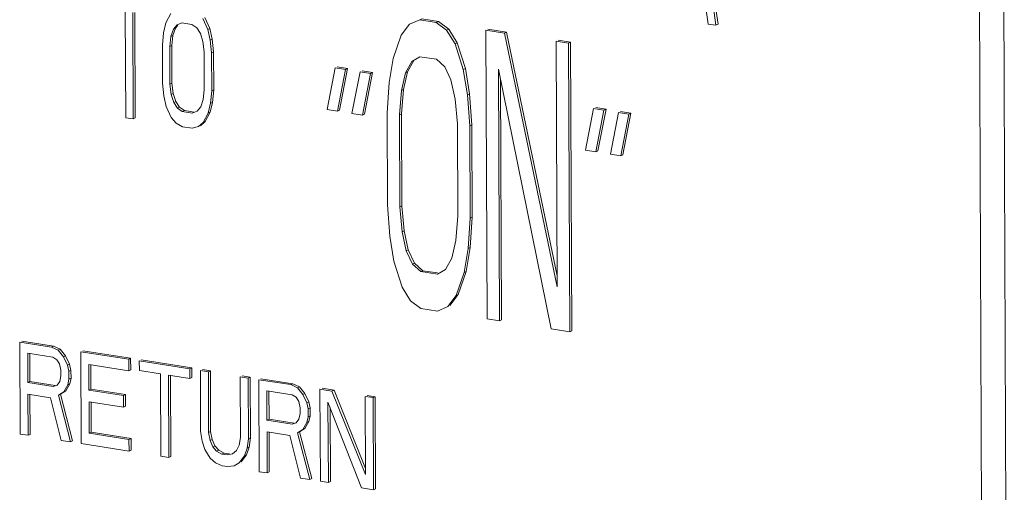
# Model space of a CAD drawing. Extents: x 1738.1 to 1785.8, y 1326.6 to 1393.8.
# Drawn here: x 1745 to 1746.3, y 1367.6 to 1368.2 of the extents above; entities that cross this region are included whole.
import ezdxf

# ---------------------------------------------------------------- set-up
doc = ezdxf.new("R2010")
doc.units = 0
doc.header["$MEASUREMENT"] = 0
doc.layers.add('Hydr Pull Station', color=1, linetype='CONTINUOUS')

msp = doc.modelspace()

# ---------------------------------------------------------------- linework, layer by layer
at = {"layer": 'Hydr Pull Station', "lineweight": 5}
for p, q in [((1746.3085, 1365.2486), (1746.2956, 1368.4459)), ((1746.2765, 1365.2331), (1746.2635, 1368.4304)), ((1745.9184, 1368.2053), (1745.9049, 1368.3001)), ((1745.9211, 1368.2066), (1745.9076, 1368.3014)), ((1745.8962, 1368.2934), (1745.9082, 1368.2069)), ((1745.1429, 1368.2233), (1745.1435, 1368.0838)), ((1745.1532, 1368.0823), (1745.1526, 1368.2218)), ((1745.1559, 1368.0836), (1745.1553, 1368.2218)), ((1745.2027, 1368.2206), (1745.1962, 1368.2083)), ((1745.1962, 1368.2083), (1745.1931, 1368.1955)), ((1745.2108, 1368.206), (1745.2172, 1368.2083)), ((1745.2172, 1368.2083), (1745.2302, 1368.2063)), ((1745.2512, 1368.1997), (1745.2446, 1368.214)), ((1745.2538, 1368.2009), (1745.2473, 1368.2153)), ((1745.5295, 1368.2124), (1745.516, 1368.2065)), ((1745.5322, 1368.2137), (1745.5295, 1368.2124)), ((1745.5512, 1368.209), (1745.5295, 1368.2124)), ((1745.5539, 1368.2103), (1745.5322, 1368.2137)), ((1745.5539, 1368.2103), (1745.5512, 1368.209)), ((1745.5648, 1368.1988), (1745.5512, 1368.209)), ((1745.5675, 1368.2001), (1745.5539, 1368.2103)), ((1745.9082, 1368.2069), (1745.9184, 1368.2053)), ((1745.9211, 1368.2066), (1745.9184, 1368.2053)), ((1745.1931, 1368.1955), (1745.1915, 1368.1792)), ((1745.2028, 1368.1907), (1745.206, 1368.2001)), ((1745.2054, 1368.192), (1745.2086, 1368.2014)), ((1745.206, 1368.2001), (1745.2108, 1368.206)), ((1745.2086, 1368.2014), (1745.2118, 1368.2052)), ((1745.2302, 1368.2063), (1745.2366, 1368.2019)), ((1745.2366, 1368.2019), (1745.2415, 1368.1945)), ((1745.2415, 1368.1945), (1745.2448, 1368.1841)), ((1745.2538, 1368.2009), (1745.2512, 1368.1997)), ((1745.2544, 1368.1859), (1745.2512, 1368.1997)), ((1745.2571, 1368.1872), (1745.2538, 1368.2009)), ((1745.516, 1368.2065), (1745.5052, 1368.1921)), ((1745.5675, 1368.2001), (1745.5648, 1368.1988)), ((1745.5758, 1368.181), (1745.5648, 1368.1988)), ((1745.5784, 1368.1823), (1745.5675, 1368.2001)), ((1745.6408, 1368.1949), (1745.6164, 1368.1988)), ((1745.6164, 1368.1988), (1745.6179, 1367.8199)), ((1745.6435, 1368.1962), (1745.619, 1368.2)), ((1745.6435, 1368.1962), (1745.6408, 1368.1949)), ((1745.7099, 1367.8618), (1745.6408, 1368.1949)), ((1745.7099, 1367.8763), (1745.6435, 1368.1962)), ((1745.2012, 1368.1776), (1745.2028, 1368.1907)), ((1745.2054, 1368.192), (1745.2028, 1368.1907)), ((1745.2039, 1368.1789), (1745.2054, 1368.192)), ((1745.2448, 1368.1841), (1745.2464, 1368.1705)), ((1745.2571, 1368.1872), (1745.2544, 1368.1859)), ((1745.2561, 1368.169), (1745.2544, 1368.1859)), ((1745.2588, 1368.1703), (1745.2571, 1368.1872)), ((1745.5052, 1368.1921), (1745.4945, 1368.1615)), ((1745.5784, 1368.1823), (1745.5758, 1368.181)), ((1745.5867, 1368.147), (1745.5758, 1368.181)), ((1745.5894, 1368.1483), (1745.5784, 1368.1823)), ((1745.7249, 1368.1817), (1745.7086, 1368.1842)), ((1745.7086, 1368.1842), (1745.7099, 1367.8618)), ((1745.7276, 1368.183), (1745.7113, 1368.1855)), ((1745.7276, 1368.183), (1745.7249, 1368.1817)), ((1745.7265, 1367.8028), (1745.7249, 1368.1817)), ((1745.7291, 1367.8041), (1745.7276, 1368.183)), ((1745.1915, 1368.1792), (1745.1917, 1368.1293)), ((1745.2039, 1368.1789), (1745.2012, 1368.1776)), ((1745.2014, 1368.1278), (1745.2012, 1368.1776)), ((1745.2041, 1368.1291), (1745.2039, 1368.1789)), ((1745.2464, 1368.1705), (1745.2466, 1368.1207)), ((1745.2588, 1368.1703), (1745.2561, 1368.169)), ((1745.2563, 1368.1192), (1745.2561, 1368.169)), ((1745.259, 1368.1205), (1745.2588, 1368.1703)), ((1745.4945, 1368.1615), (1745.4892, 1368.1301)), ((1745.5108, 1368.1429), (1745.5189, 1368.1577)), ((1745.5135, 1368.1441), (1745.5216, 1368.159)), ((1745.5189, 1368.1577), (1745.5297, 1368.164)), ((1745.5216, 1368.159), (1745.5189, 1368.1577)), ((1745.5297, 1368.164), (1745.5514, 1368.1606)), ((1745.5514, 1368.1606), (1745.5623, 1368.1509)), ((1745.4186, 1368.1493), (1745.4079, 1368.0946)), ((1745.4321, 1368.1472), (1745.4186, 1368.1493)), ((1745.4348, 1368.1485), (1745.4212, 1368.1506)), ((1745.4215, 1368.0925), (1745.4321, 1368.1472)), ((1745.4242, 1368.0937), (1745.4348, 1368.1485)), ((1745.4348, 1368.1485), (1745.4321, 1368.1472)), ((1745.4511, 1368.1442), (1745.4405, 1368.0895)), ((1745.4647, 1368.142), (1745.4511, 1368.1442)), ((1745.4674, 1368.1433), (1745.4538, 1368.1455)), ((1745.4541, 1368.0873), (1745.4647, 1368.142)), ((1745.4568, 1368.0886), (1745.4674, 1368.1433)), ((1745.4674, 1368.1433), (1745.4647, 1368.142)), ((1745.5055, 1368.1195), (1745.5108, 1368.1429)), ((1745.5082, 1368.1208), (1745.5135, 1368.1441)), ((1745.5135, 1368.1441), (1745.5108, 1368.1429)), ((1745.5623, 1368.1509), (1745.5705, 1368.1335)), ((1745.5894, 1368.1483), (1745.5867, 1368.147)), ((1745.5923, 1368.1139), (1745.5867, 1368.147)), ((1745.595, 1368.1152), (1745.5894, 1368.1483)), ((1745.6328, 1368.1478), (1745.702, 1367.8067)), ((1745.6342, 1367.8174), (1745.6328, 1368.1478)), ((1745.1917, 1368.1293), (1745.1934, 1368.1125)), ((1745.2041, 1368.1291), (1745.2014, 1368.1278)), ((1745.2058, 1368.1156), (1745.2041, 1368.1291)), ((1745.4892, 1368.1301), (1745.4866, 1368.0903)), ((1745.5705, 1368.1335), (1745.576, 1368.1084)), ((1745.6369, 1367.8186), (1745.6356, 1368.1344)), ((1745.2031, 1368.1143), (1745.2014, 1368.1278)), ((1745.2466, 1368.1207), (1745.2451, 1368.1077)), ((1745.2548, 1368.1028), (1745.2563, 1368.1192)), ((1745.259, 1368.1205), (1745.2563, 1368.1192)), ((1745.2575, 1368.1041), (1745.259, 1368.1205)), ((1745.5029, 1368.0877), (1745.5055, 1368.1195)), ((1745.5082, 1368.1208), (1745.5055, 1368.1195)), ((1745.5056, 1368.089), (1745.5082, 1368.1208)), ((1745.1934, 1368.1125), (1745.1967, 1368.0987)), ((1745.2058, 1368.1156), (1745.2031, 1368.1143)), ((1745.2064, 1368.1038), (1745.2031, 1368.1143)), ((1745.209, 1368.1051), (1745.2058, 1368.1156)), ((1745.209, 1368.1051), (1745.2064, 1368.1038)), ((1745.2112, 1368.0964), (1745.2064, 1368.1038)), ((1745.2139, 1368.0977), (1745.209, 1368.1051)), ((1745.2451, 1368.1077), (1745.2419, 1368.0982)), ((1745.2543, 1368.0913), (1745.2575, 1368.1041)), ((1745.2575, 1368.1041), (1745.2548, 1368.1028)), ((1745.576, 1368.1084), (1745.5789, 1368.0758)), ((1745.595, 1368.1152), (1745.5923, 1368.1139)), ((1745.5952, 1368.0732), (1745.5923, 1368.1139)), ((1745.5978, 1368.0745), (1745.595, 1368.1152)), ((1745.1967, 1368.0987), (1745.2032, 1368.0844)), ((1745.2139, 1368.0977), (1745.2112, 1368.0964)), ((1745.2177, 1368.0921), (1745.2112, 1368.0964)), ((1745.2204, 1368.0933), (1745.2139, 1368.0977)), ((1745.2204, 1368.0933), (1745.2177, 1368.0921)), ((1745.2306, 1368.09), (1745.2177, 1368.0921)), ((1745.2333, 1368.0913), (1745.2204, 1368.0933)), ((1745.2371, 1368.0923), (1745.2306, 1368.09)), ((1745.2419, 1368.0982), (1745.2371, 1368.0923)), ((1745.2479, 1368.0791), (1745.2543, 1368.0913)), ((1745.2516, 1368.09), (1745.2548, 1368.1028)), ((1745.2543, 1368.0913), (1745.2516, 1368.09)), ((1745.4079, 1368.0946), (1745.4215, 1368.0925)), ((1745.4242, 1368.0937), (1745.4215, 1368.0925)), ((1745.4866, 1368.0903), (1745.4871, 1367.9694)), ((1745.7578, 1368.096), (1745.7472, 1368.0412)), ((1745.7714, 1368.0938), (1745.7578, 1368.096)), ((1745.7741, 1368.0951), (1745.7605, 1368.0972)), ((1745.7608, 1368.0391), (1745.7714, 1368.0938)), ((1745.7634, 1368.0404), (1745.7741, 1368.0951)), ((1745.7741, 1368.0951), (1745.7714, 1368.0938)), ((1745.7904, 1368.0908), (1745.7798, 1368.0361)), ((1745.804, 1368.0887), (1745.7904, 1368.0908)), ((1745.8066, 1368.09), (1745.7931, 1368.0921)), ((1745.1435, 1368.0838), (1745.1532, 1368.0823)), ((1745.1559, 1368.0836), (1745.1532, 1368.0823)), ((1745.2032, 1368.0844), (1745.2097, 1368.0767)), ((1745.2388, 1368.0722), (1745.2452, 1368.0778)), ((1745.2414, 1368.0734), (1745.2479, 1368.0791)), ((1745.2452, 1368.0778), (1745.2516, 1368.09)), ((1745.4405, 1368.0895), (1745.4541, 1368.0873)), ((1745.4568, 1368.0886), (1745.4541, 1368.0873)), ((1745.5056, 1368.089), (1745.5029, 1368.0877)), ((1745.5034, 1367.9668), (1745.5029, 1368.0877)), ((1745.5061, 1367.9681), (1745.5056, 1368.089)), ((1745.7933, 1368.034), (1745.804, 1368.0887)), ((1745.796, 1368.0353), (1745.8066, 1368.09)), ((1745.8066, 1368.09), (1745.804, 1368.0887)), ((1745.2097, 1368.0767), (1745.2178, 1368.0721)), ((1745.2178, 1368.0721), (1745.2307, 1368.0701)), ((1745.2307, 1368.0701), (1745.2388, 1368.0722)), ((1745.5789, 1368.0758), (1745.5794, 1367.9549)), ((1745.5978, 1368.0745), (1745.5952, 1368.0732)), ((1745.5957, 1367.9523), (1745.5952, 1368.0732)), ((1745.5983, 1367.9536), (1745.5978, 1368.0745)), ((1745.7472, 1368.0412), (1745.7608, 1368.0391)), ((1745.7634, 1368.0404), (1745.7608, 1368.0391)), ((1745.7798, 1368.0361), (1745.7933, 1368.034)), ((1745.796, 1368.0353), (1745.7933, 1368.034)), ((1745.4871, 1367.9694), (1745.49, 1367.9286)), ((1745.5061, 1367.9681), (1745.5034, 1367.9668)), ((1745.5062, 1367.9341), (1745.5034, 1367.9668)), ((1745.5089, 1367.9354), (1745.5061, 1367.9681)), ((1745.5794, 1367.9549), (1745.5768, 1367.923)), ((1745.5931, 1367.9124), (1745.5957, 1367.9523)), ((1745.5983, 1367.9536), (1745.5957, 1367.9523)), ((1745.5958, 1367.9137), (1745.5983, 1367.9536)), ((1745.5089, 1367.9354), (1745.5062, 1367.9341)), ((1745.5144, 1367.9104), (1745.5089, 1367.9354)), ((1745.49, 1367.9286), (1745.4955, 1367.8955)), ((1745.5118, 1367.9091), (1745.5062, 1367.9341)), ((1745.5768, 1367.923), (1745.5715, 1367.8997)), ((1745.5144, 1367.9104), (1745.5118, 1367.9091)), ((1745.5226, 1367.893), (1745.5144, 1367.9104)), ((1745.5878, 1367.881), (1745.5931, 1367.9124)), ((1745.5905, 1367.8823), (1745.5958, 1367.9137)), ((1745.5958, 1367.9137), (1745.5931, 1367.9124)), ((1745.52, 1367.8917), (1745.5118, 1367.9091)), ((1745.5715, 1367.8997), (1745.5634, 1367.8849)), ((1745.4955, 1367.8955), (1745.5065, 1367.8616)), ((1745.5226, 1367.893), (1745.52, 1367.8917)), ((1745.5309, 1367.8819), (1745.52, 1367.8917)), ((1745.5335, 1367.8832), (1745.5226, 1367.893)), ((1745.5634, 1367.8849), (1745.5526, 1367.8785)), ((1745.5335, 1367.8832), (1745.5309, 1367.8819)), ((1745.5526, 1367.8785), (1745.5309, 1367.8819)), ((1745.5528, 1367.8802), (1745.5335, 1367.8832)), ((1745.5771, 1367.8505), (1745.5878, 1367.881)), ((1745.5798, 1367.8518), (1745.5905, 1367.8823)), ((1745.5905, 1367.8823), (1745.5878, 1367.881)), ((1745.5065, 1367.8616), (1745.5175, 1367.8438)), ((1745.5663, 1367.8361), (1745.5771, 1367.8505)), ((1745.569, 1367.8374), (1745.5798, 1367.8518)), ((1745.5798, 1367.8518), (1745.5771, 1367.8505)), ((1745.5175, 1367.8438), (1745.5311, 1367.8336)), ((1745.5311, 1367.8336), (1745.5528, 1367.8302)), ((1745.5528, 1367.8302), (1745.5663, 1367.8361)), ((1745.6179, 1367.8199), (1745.6342, 1367.8174)), ((1745.6369, 1367.8186), (1745.6342, 1367.8174)), ((1745.702, 1367.8067), (1745.7265, 1367.8028)), ((1745.7291, 1367.8041), (1745.7265, 1367.8028)), ((1745.0461, 1367.7829), (1745.0042, 1367.7895)), ((1745.0042, 1367.7895), (1745.0047, 1367.6688)), ((1745.0487, 1367.7842), (1745.0069, 1367.7908)), ((1745.0487, 1367.7842), (1745.0461, 1367.7829)), ((1745.0548, 1367.779), (1745.0461, 1367.7829)), ((1745.0575, 1367.7803), (1745.0487, 1367.7842)), ((1745.0575, 1367.7803), (1745.0548, 1367.779)), ((1745.0645, 1367.7715), (1745.0575, 1367.7803)), ((1745.0147, 1367.775), (1745.0479, 1367.7698)), ((1745.0149, 1367.7365), (1745.0147, 1367.775)), ((1745.0175, 1367.7378), (1745.0174, 1367.7751)), ((1745.0479, 1367.7698), (1745.0531, 1367.7664)), ((1745.0618, 1367.7702), (1745.0548, 1367.779)), ((1745.0645, 1367.7715), (1745.0618, 1367.7702)), ((1745.0671, 1367.7591), (1745.0618, 1367.7702)), ((1745.0698, 1367.7604), (1745.0645, 1367.7715)), ((1745.1473, 1367.767), (1745.0845, 1367.7769)), ((1745.0845, 1367.7769), (1745.0849, 1367.6562)), ((1745.1499, 1367.7683), (1745.0871, 1367.7782)), ((1745.1499, 1367.7683), (1745.1473, 1367.767)), ((1745.1473, 1367.7516), (1745.1473, 1367.767)), ((1745.15, 1367.7529), (1745.1499, 1367.7683)), ((1745.0531, 1367.7664), (1745.0566, 1367.7608)), ((1745.0566, 1367.7608), (1745.0584, 1367.7528)), ((1745.0698, 1367.7604), (1745.0671, 1367.7591)), ((1745.0689, 1367.7511), (1745.0671, 1367.7591)), ((1745.0715, 1367.7524), (1745.0698, 1367.7604)), ((1745.095, 1367.7599), (1745.1473, 1367.7516)), ((1745.0951, 1367.7265), (1745.095, 1367.7599)), ((1745.0978, 1367.7278), (1745.0977, 1367.7599)), ((1745.2275, 1367.7544), (1745.1612, 1367.7648)), ((1745.1612, 1367.7648), (1745.1613, 1367.752)), ((1745.2302, 1367.7557), (1745.1639, 1367.7661)), ((1745.2302, 1367.7557), (1745.2275, 1367.7544)), ((1745.2276, 1367.7416), (1745.2275, 1367.7544)), ((1745.2302, 1367.7429), (1745.2302, 1367.7557)), ((1745.0584, 1367.7451), (1745.0567, 1367.7376)), ((1745.0584, 1367.7528), (1745.0584, 1367.7451)), ((1745.0715, 1367.7524), (1745.0689, 1367.7511)), ((1745.0689, 1367.7409), (1745.0689, 1367.7511)), ((1745.0716, 1367.7421), (1745.0689, 1367.7409)), ((1745.0699, 1367.7347), (1745.0716, 1367.7421)), ((1745.0716, 1367.7421), (1745.0715, 1367.7524)), ((1745.15, 1367.7529), (1745.1473, 1367.7516)), ((1745.1613, 1367.752), (1745.1892, 1367.7476)), ((1745.1892, 1367.7476), (1745.1896, 1367.6397)), ((1745.1997, 1367.746), (1745.2276, 1367.7416)), ((1745.2001, 1367.6381), (1745.1997, 1367.746)), ((1745.2028, 1367.6394), (1745.2023, 1367.746)), ((1745.2302, 1367.7429), (1745.2276, 1367.7416)), ((1745.252, 1367.7506), (1745.2415, 1367.7522)), ((1745.2415, 1367.7522), (1745.2418, 1367.6726)), ((1745.2546, 1367.7519), (1745.2442, 1367.7535)), ((1745.2546, 1367.7519), (1745.252, 1367.7506)), ((1745.2523, 1367.6709), (1745.252, 1367.7506)), ((1745.2549, 1367.6722), (1745.2546, 1367.7519)), ((1745.3043, 1367.7423), (1745.2938, 1367.744)), ((1745.2938, 1367.744), (1745.2941, 1367.6644)), ((1745.307, 1367.7436), (1745.2965, 1367.7453)), ((1745.307, 1367.7436), (1745.3043, 1367.7423)), ((1745.3046, 1367.6627), (1745.3043, 1367.7423)), ((1745.3073, 1367.664), (1745.307, 1367.7436)), ((1745.3628, 1367.7349), (1745.3209, 1367.7414)), ((1745.0175, 1367.7378), (1745.0149, 1367.7365)), ((1745.048, 1367.7313), (1745.0149, 1367.7365)), ((1745.0507, 1367.7326), (1745.0175, 1367.7378)), ((1745.0532, 1367.733), (1745.048, 1367.7313)), ((1745.0567, 1367.7376), (1745.0532, 1367.733)), ((1745.062, 1367.724), (1745.0672, 1367.7334)), ((1745.0647, 1367.7253), (1745.0699, 1367.7347)), ((1745.0672, 1367.7334), (1745.0689, 1367.7409)), ((1745.0699, 1367.7347), (1745.0672, 1367.7334)), ((1745.3601, 1367.7336), (1745.3183, 1367.7401)), ((1745.3183, 1367.7401), (1745.3187, 1367.6194)), ((1745.3628, 1367.7349), (1745.3601, 1367.7336)), ((1745.3689, 1367.7296), (1745.3601, 1367.7336)), ((1745.3715, 1367.7309), (1745.3628, 1367.7349)), ((1745.3715, 1367.7309), (1745.3689, 1367.7296)), ((1745.3759, 1367.7208), (1745.3689, 1367.7296)), ((1745.3785, 1367.7221), (1745.3715, 1367.7309)), ((1745.4169, 1367.7263), (1745.4012, 1367.7288)), ((1745.0149, 1367.7211), (1745.0446, 1367.7164)), ((1745.0152, 1367.6672), (1745.0149, 1367.7211)), ((1745.0178, 1367.6684), (1745.0176, 1367.7211)), ((1745.0446, 1367.7164), (1745.0588, 1367.6603)), ((1745.055, 1367.7199), (1745.062, 1367.724)), ((1745.0577, 1367.7212), (1745.055, 1367.7199)), ((1745.071, 1367.6584), (1745.055, 1367.7199)), ((1745.0577, 1367.7212), (1745.0647, 1367.7253)), ((1745.0737, 1367.6597), (1745.0577, 1367.7212)), ((1745.0647, 1367.7253), (1745.062, 1367.724)), ((1745.0978, 1367.7278), (1745.0951, 1367.7265)), ((1745.1405, 1367.7193), (1745.0951, 1367.7265)), ((1745.1432, 1367.7206), (1745.0978, 1367.7278)), ((1745.1432, 1367.7206), (1745.1405, 1367.7193)), ((1745.1405, 1367.7039), (1745.1405, 1367.7193)), ((1745.1432, 1367.7052), (1745.1432, 1367.7206)), ((1745.3288, 1367.7257), (1745.3619, 1367.7204)), ((1745.3289, 1367.6871), (1745.3288, 1367.7257)), ((1745.3316, 1367.6884), (1745.3314, 1367.7257)), ((1745.3619, 1367.7204), (1745.3672, 1367.7171)), ((1745.3672, 1367.7171), (1745.3707, 1367.7114)), ((1745.3785, 1367.7221), (1745.3759, 1367.7208)), ((1745.3811, 1367.7097), (1745.3759, 1367.7208)), ((1745.3838, 1367.711), (1745.3785, 1367.7221)), ((1745.4142, 1367.7251), (1745.3985, 1367.7275)), ((1745.3985, 1367.7275), (1745.399, 1367.6068)), ((1745.4169, 1367.7263), (1745.4142, 1367.7251)), ((1745.4582, 1367.6155), (1745.4142, 1367.7251)), ((1745.4582, 1367.6235), (1745.4169, 1367.7263)), ((1745.4683, 1367.7166), (1745.4578, 1367.7182)), ((1745.4578, 1367.7182), (1745.4582, 1367.6155)), ((1745.471, 1367.7178), (1745.4605, 1367.7195)), ((1745.471, 1367.7178), (1745.4683, 1367.7166)), ((1745.4688, 1367.5958), (1745.4683, 1367.7166)), ((1745.4715, 1367.5971), (1745.471, 1367.7178)), ((1745.0952, 1367.7111), (1745.1405, 1367.7039)), ((1745.0953, 1367.67), (1745.0952, 1367.7111)), ((1745.098, 1367.6712), (1745.0979, 1367.7111)), ((1745.1432, 1367.7052), (1745.1405, 1367.7039)), ((1745.3707, 1367.7114), (1745.3725, 1367.7034)), ((1745.3725, 1367.7034), (1745.3725, 1367.6957)), ((1745.3838, 1367.711), (1745.3811, 1367.7097)), ((1745.3829, 1367.7017), (1745.3811, 1367.7097)), ((1745.3856, 1367.703), (1745.3829, 1367.7017)), ((1745.3856, 1367.703), (1745.3838, 1367.711)), ((1745.3856, 1367.6928), (1745.3856, 1367.703)), ((1745.409, 1367.7105), (1745.4531, 1367.5983)), ((1745.4095, 1367.6052), (1745.409, 1367.7105)), ((1745.4121, 1367.6064), (1745.4117, 1367.7036)), ((1745.3725, 1367.6957), (1745.3708, 1367.6883)), ((1745.3812, 1367.684), (1745.383, 1367.6915)), ((1745.383, 1367.6915), (1745.3829, 1367.7017)), ((1745.3856, 1367.6928), (1745.383, 1367.6915)), ((1745.3839, 1367.6853), (1745.3856, 1367.6928)), ((1745.3316, 1367.6884), (1745.3289, 1367.6871)), ((1745.3621, 1367.6819), (1745.3289, 1367.6871)), ((1745.3647, 1367.6832), (1745.3316, 1367.6884)), ((1745.3673, 1367.6837), (1745.3621, 1367.6819)), ((1745.3708, 1367.6883), (1745.3673, 1367.6837)), ((1745.3761, 1367.6746), (1745.3812, 1367.684)), ((1745.3787, 1367.6759), (1745.3839, 1367.6853)), ((1745.3839, 1367.6853), (1745.3812, 1367.684)), ((1745.0047, 1367.6688), (1745.0152, 1367.6672)), ((1745.0178, 1367.6684), (1745.0152, 1367.6672)), ((1745.098, 1367.6712), (1745.0953, 1367.67)), ((1745.1477, 1367.6617), (1745.0953, 1367.67)), ((1745.1504, 1367.663), (1745.098, 1367.6712)), ((1745.2418, 1367.6726), (1745.2436, 1367.6595)), ((1745.2549, 1367.6722), (1745.2523, 1367.6709)), ((1745.2541, 1367.6604), (1745.2523, 1367.6709)), ((1745.2567, 1367.6617), (1745.2549, 1367.6722)), ((1745.2941, 1367.6644), (1745.2924, 1367.6544)), ((1745.3073, 1367.664), (1745.3046, 1367.6627)), ((1745.3056, 1367.6514), (1745.3073, 1367.664)), ((1745.329, 1367.6717), (1745.3587, 1367.6671)), ((1745.3292, 1367.6178), (1745.329, 1367.6717)), ((1745.3319, 1367.6191), (1745.3317, 1367.6717)), ((1745.3587, 1367.6671), (1745.3728, 1367.6109)), ((1745.3691, 1367.6705), (1745.3761, 1367.6746)), ((1745.3718, 1367.6718), (1745.3691, 1367.6705)), ((1745.385, 1367.609), (1745.3691, 1367.6705)), ((1745.3718, 1367.6718), (1745.3787, 1367.6759)), ((1745.3877, 1367.6103), (1745.3718, 1367.6718)), ((1745.3787, 1367.6759), (1745.3761, 1367.6746)), ((1745.0588, 1367.6603), (1745.071, 1367.6584)), ((1745.0737, 1367.6597), (1745.071, 1367.6584)), ((1745.0849, 1367.6562), (1745.1478, 1367.6463)), ((1745.1504, 1367.663), (1745.1477, 1367.6617)), ((1745.1478, 1367.6463), (1745.1477, 1367.6617)), ((1745.1504, 1367.6476), (1745.1504, 1367.663)), ((1745.2436, 1367.6595), (1745.2471, 1367.6487)), ((1745.2567, 1367.6617), (1745.2541, 1367.6604)), ((1745.2576, 1367.6521), (1745.2541, 1367.6604)), ((1745.2603, 1367.6534), (1745.2567, 1367.6617)), ((1745.2603, 1367.6534), (1745.2576, 1367.6521)), ((1745.2628, 1367.6462), (1745.2576, 1367.6521)), ((1745.2655, 1367.6475), (1745.2603, 1367.6534)), ((1745.2924, 1367.6544), (1745.289, 1367.6472)), ((1745.3021, 1367.6417), (1745.3056, 1367.6514)), ((1745.3029, 1367.6501), (1745.3046, 1367.6627)), ((1745.3056, 1367.6514), (1745.3029, 1367.6501)), ((1745.1504, 1367.6476), (1745.1478, 1367.6463)), ((1745.1896, 1367.6397), (1745.2001, 1367.6381)), ((1745.2028, 1367.6394), (1745.2001, 1367.6381)), ((1745.2471, 1367.6487), (1745.2542, 1367.6373)), ((1745.2655, 1367.6475), (1745.2628, 1367.6462)), ((1745.2698, 1367.6425), (1745.2628, 1367.6462)), ((1745.2725, 1367.6438), (1745.2655, 1367.6475)), ((1745.2725, 1367.6438), (1745.2698, 1367.6425)), ((1745.2768, 1367.6414), (1745.2698, 1367.6425)), ((1745.2795, 1367.6427), (1745.2725, 1367.6438)), ((1745.2838, 1367.6429), (1745.2768, 1367.6414)), ((1745.289, 1367.6472), (1745.2838, 1367.6429)), ((1745.2925, 1367.6312), (1745.2995, 1367.6404)), ((1745.2952, 1367.6325), (1745.3021, 1367.6417)), ((1745.2995, 1367.6404), (1745.3029, 1367.6501)), ((1745.3021, 1367.6417), (1745.2995, 1367.6404)), ((1745.2542, 1367.6373), (1745.2612, 1367.631)), ((1745.2612, 1367.631), (1745.2699, 1367.6271)), ((1745.2699, 1367.6271), (1745.2769, 1367.626)), ((1745.2769, 1367.626), (1745.2856, 1367.6272)), ((1745.2856, 1367.6272), (1745.2925, 1367.6312)), ((1745.3187, 1367.6194), (1745.3292, 1367.6178)), ((1745.3319, 1367.6191), (1745.3292, 1367.6178)), ((1745.3728, 1367.6109), (1745.385, 1367.609)), ((1745.3877, 1367.6103), (1745.385, 1367.609)), ((1745.399, 1367.6068), (1745.4095, 1367.6052)), ((1745.4121, 1367.6064), (1745.4095, 1367.6052)), ((1745.4531, 1367.5983), (1745.4688, 1367.5958)), ((1745.4715, 1367.5971), (1745.4688, 1367.5958))]:
    msp.add_line(p, q, dxfattribs=at)

doc.saveas('drawing.dxf')
